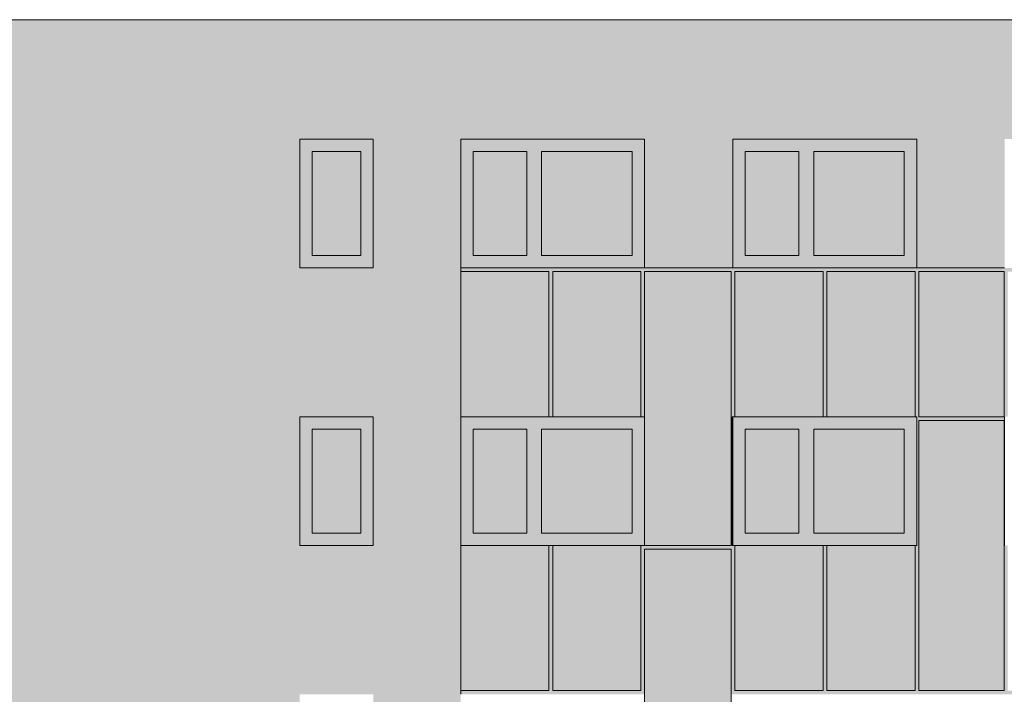
# Model space of a CAD drawing. Units: millimetres. Extents: x -68746 to 26628, y -8106 to 55625.
# Drawn here: x -32734 to -22028, y 5400 to 12740 of the extents above; entities that cross this region are included whole.
import ezdxf

# ---------------------------------------------------------------- set-up
doc = ezdxf.new("R2010")
doc.units = ezdxf.units.MM
doc.header["$MEASUREMENT"] = 0
doc.layers.add('220-A Ściany zewnętzne', color=7, linetype='Continuous')
doc.layers.add('Nowe panele', color=7, linetype='Continuous')

# ---------------------------------------------------------------- blocks, each defined once
blk = doc.blocks.new('ElemPrzekroju_4')
at = {"layer": '220-A Ściany zewnętzne', "linetype": 'Continuous', "lineweight": 13}
h = blk.add_hatch(color=7, dxfattribs=at)
h.paths.add_polyline_path([(-32991, 4000), (-32991, 3000), (-27939, 3000), (-27939, 4000), (-27939, 5400), (-27939, 5440), (-27939, 6020), (-32991, 6020), (-32991, 5400)])
h.paths.add_polyline_path([(-28889, 5400), (-28889, 4000), (-29689, 4000), (-29689, 5400)], flags=0)
blk.add_hatch(color=7, dxfattribs=at).paths.add_polyline_path([(-27949, 6020), (-27949, 5426), (-27939, 5426), (-27939, 6020)])
blk = doc.blocks.new('ElemPrzekroju_6')
at = {"layer": '220-A Ściany zewnętzne', "linetype": 'Continuous', "lineweight": 13}
h = blk.add_hatch(color=7, dxfattribs=at)
h.paths.add_polyline_path([(-32951, 8420), (-32951, 7020), (-32991, 7020), (-32991, 6020), (-27939, 6020), (-27939, 7020), (-27939, 8420), (-27939, 9040), (-32991, 9040), (-32991, 8420)])
h.paths.add_polyline_path([(-28889, 8420), (-28889, 7020), (-29689, 7020), (-29689, 8420)], flags=0)
for points in [[(-27939, 9040), (-27949, 9040), (-27949, 8406), (-27939, 8406)], [(-24981, 8420), (-24987, 8420), (-24987, 7020), (-24981, 7020)], [(-27949, 7006), (-27949, 6020), (-27939, 6020), (-27939, 7020)]]:
    blk.add_hatch(color=7, dxfattribs=at).paths.add_polyline_path(points)
at = {"layer": '220-A Ściany zewnętzne', "color": 7, "linetype": 'Continuous', "lineweight": 13}
blk.add_line((-24987, 7020), (-24981, 7020), dxfattribs=at)
blk = doc.blocks.new('ElemPrzekroju_8')
at = {"layer": '220-A Ściany zewnętzne', "linetype": 'Continuous', "lineweight": 13}
h = blk.add_hatch(color=7, dxfattribs=at)
h.paths.add_polyline_path([(-43737, 9465), (-43737, 9425), (-43737, 9040), (-39814, 9040), (-39814, 11440), (-37814, 11440), (-37814, 10040), (-36833, 10040), (-36833, 11440), (-34833, 11440), (-34833, 10040), (-33791, 10040), (-33791, 11440), (-32991, 11440), (-32991, 9040), (-27939, 9040), (-27939, 11440), (-25939, 11440), (-25939, 10040), (-24981, 10040), (-24981, 11440), (-22981, 11440), (-22981, 10040), (-22026, 10040), (-22026, 11440), (-20026, 11440), (-20026, 10040), (-19075, 10040), (-19075, 11440), (-17075, 11440), (-17075, 10040), (-17080, 10040), (-17080, 10000), (-17049, 10000), (-17049, 9040), (-13126, 9040), (-13126, 12740), (-43737, 12740), (-43737, 10780)])
h.paths.add_polyline_path([(-42808, 10040), (-42808, 11440), (-40808, 11440), (-40808, 10040)], flags=0)
h.paths.add_polyline_path([(-29689, 11440), (-28889, 11440), (-28889, 10040), (-29689, 10040)], flags=0)
h.paths.add_polyline_path([(-16115, 10040), (-16115, 11440), (-14115, 11440), (-14115, 10040)], flags=0)
blk.add_hatch(color=7, dxfattribs=at).paths.add_polyline_path([(-27949, 9040), (-27939, 9040), (-27939, 10000), (-27949, 9986)])
at = {"layer": '220-A Ściany zewnętzne', "color": 7, "linetype": 'Continuous', "lineweight": 13}
blk.add_line((-13126, 12740), (-43737, 12740), dxfattribs=at)
blk = doc.blocks.new('ElemPrzekroju_603')
at = {"layer": '220-A Ściany zewnętzne', "linetype": 'Continuous', "lineweight": 13}
for points in [[(-29024, 8285), (-28889, 8285), (-28889, 8420), (-29689, 8420), (-29689, 8285), (-29554, 8285)], [(-29024, 8285), (-28889, 8285), (-28889, 8420), (-29689, 8420), (-29689, 8285), (-29554, 8285)], [(-29554, 8285), (-29689, 8285), (-29689, 7155), (-29554, 7155)], [(-29689, 8285), (-29689, 7996), (-29554, 7996), (-29554, 8285)], [(-29554, 7155), (-29024, 7155), (-29024, 8285), (-29554, 8285)], [(-29024, 8285), (-29554, 8285), (-29554, 7975), (-29204, 7975), (-29204, 7155), (-29024, 7155)], [(-29024, 7155), (-28889, 7155), (-28889, 8285), (-29024, 8285)], [(-29024, 7155), (-28889, 7155), (-28889, 8285), (-29024, 8285)], [(-29554, 7155), (-29689, 7155), (-29689, 7020), (-28889, 7020), (-28889, 7155), (-29024, 7155)], [(-28889, 7155), (-29189, 7155), (-29189, 7020), (-28889, 7020)]]:
    blk.add_hatch(color=7, dxfattribs=at).paths.add_polyline_path(points)
at = {"layer": '220-A Ściany zewnętzne', "color": 7, "linetype": 'Continuous', "lineweight": 13}
for p, q in [((-29689, 7020), (-29689, 8420)), ((-29689, 8420), (-28889, 8420)), ((-28889, 8420), (-28889, 7020)), ((-29554, 7155), (-29554, 8285)), ((-29554, 8285), (-29024, 8285)), ((-29024, 8285), (-29024, 7155)), ((-29024, 7155), (-29554, 7155)), ((-28889, 7020), (-29689, 7020))]:
    blk.add_line(p, q, dxfattribs=at)
blk = doc.blocks.new('ElemPrzekroju_604')
at = {"layer": '220-A Ściany zewnętzne', "linetype": 'Continuous', "lineweight": 13}
for points in [[(-24101, 8285), (-23116, 8285), (-22981, 8285), (-22981, 8420), (-24981, 8420), (-24981, 8285), (-24846, 8285), (-24261, 8285)], [(-24101, 8285), (-23116, 8285), (-22981, 8285), (-22981, 8420), (-24981, 8420), (-24981, 8285), (-24846, 8285), (-24261, 8285)], [(-24846, 7155), (-24846, 8285), (-24981, 8285), (-24981, 7155)], [(-24846, 8285), (-24981, 8285), (-24981, 8052), (-24846, 8052)], [(-24261, 7155), (-24261, 8285), (-24846, 8285), (-24846, 7155)], [(-24261, 8285), (-24846, 8285), (-24846, 8031), (-24276, 8031), (-24276, 7155), (-24261, 7155)], [(-24101, 7155), (-24101, 8285), (-24261, 8285), (-24261, 7155)], [(-24261, 8285), (-24261, 8052), (-24257, 8052), (-24247, 8066), (-24217, 8066), (-24217, 8052), (-24101, 8052), (-24101, 8285)], [(-23116, 7155), (-23116, 8285), (-24101, 8285), (-24101, 7155)], [(-24101, 8285), (-24101, 8031), (-23272, 8031), (-23262, 8045), (-23246, 8045), (-23246, 7155), (-23116, 7155), (-23116, 8285)], [(-23116, 8285), (-23116, 7155), (-22981, 7155), (-22981, 8285)], [(-23116, 8285), (-23116, 7155), (-22981, 7155), (-22981, 8285)], [(-23116, 7155), (-24101, 7155), (-24261, 7155), (-24846, 7155), (-24981, 7155), (-24981, 7020), (-22981, 7020), (-22981, 7155)], [(-23231, 7020), (-22981, 7020), (-22981, 7155), (-23231, 7155)]]:
    blk.add_hatch(color=7, dxfattribs=at).paths.add_polyline_path(points)
at = {"layer": '220-A Ściany zewnętzne', "color": 7, "linetype": 'Continuous', "lineweight": 13}
for p, q in [((-24981, 7020), (-24981, 8420)), ((-24846, 8285), (-24846, 7155)), ((-24261, 8285), (-24846, 8285)), ((-24261, 7155), (-24261, 8285)), ((-24101, 8285), (-24101, 7155)), ((-23116, 8285), (-24101, 8285)), ((-23116, 7155), (-23116, 8285)), ((-24846, 7155), (-24261, 7155)), ((-24101, 7155), (-23116, 7155))]:
    blk.add_line(p, q, dxfattribs=at)
blk = doc.blocks.new('ElemPrzekroju_609')
at = {"layer": '220-A Ściany zewnętzne', "linetype": 'Continuous', "lineweight": 13}
for points in [[(-29024, 11305), (-28889, 11305), (-28889, 11440), (-29689, 11440), (-29689, 11305), (-29554, 11305)], [(-29024, 11305), (-28889, 11305), (-28889, 11440), (-29689, 11440), (-29689, 11305), (-29554, 11305)], [(-29554, 11305), (-29689, 11305), (-29689, 10175), (-29554, 10175)], [(-29554, 11305), (-29689, 11305), (-29689, 11016), (-29554, 11016)], [(-29554, 10175), (-29024, 10175), (-29024, 11305), (-29554, 11305)], [(-29024, 11305), (-29554, 11305), (-29554, 10995), (-29204, 10995), (-29204, 10175), (-29024, 10175)], [(-29024, 10175), (-28889, 10175), (-28889, 11305), (-29024, 11305)], [(-29024, 10175), (-28889, 10175), (-28889, 11305), (-29024, 11305)], [(-29554, 10175), (-29689, 10175), (-29689, 10040), (-28889, 10040), (-28889, 10175), (-29024, 10175)], [(-28889, 10175), (-29189, 10175), (-29189, 10040), (-28889, 10040)]]:
    blk.add_hatch(color=7, dxfattribs=at).paths.add_polyline_path(points)
at = {"layer": '220-A Ściany zewnętzne', "color": 7, "linetype": 'Continuous', "lineweight": 13}
for p, q in [((-29689, 10040), (-29689, 11440)), ((-29689, 11440), (-28889, 11440)), ((-28889, 11440), (-28889, 10040)), ((-29554, 10175), (-29554, 11305)), ((-29554, 11305), (-29024, 11305)), ((-29024, 11305), (-29024, 10175)), ((-29024, 10175), (-29554, 10175)), ((-28889, 10040), (-29689, 10040))]:
    blk.add_line(p, q, dxfattribs=at)
blk = doc.blocks.new('ElemPrzekroju_610')
at = {"layer": '220-A Ściany zewnętzne', "linetype": 'Continuous', "lineweight": 13}
for points in [[(-24101, 11305), (-23116, 11305), (-22981, 11305), (-22981, 11440), (-24981, 11440), (-24981, 11305), (-24846, 11305), (-24261, 11305)], [(-24101, 11305), (-23116, 11305), (-22981, 11305), (-22981, 11440), (-24981, 11440), (-24981, 11305), (-24846, 11305), (-24261, 11305)], [(-24846, 10175), (-24846, 11305), (-24981, 11305), (-24981, 10175)], [(-24846, 11305), (-24981, 11305), (-24981, 11086), (-24846, 11086)], [(-24261, 10175), (-24261, 11305), (-24846, 11305), (-24846, 10175)], [(-24261, 11305), (-24846, 11305), (-24846, 11065), (-24276, 11065), (-24276, 10175), (-24261, 10175)], [(-24101, 10175), (-24101, 11305), (-24261, 11305), (-24261, 10175)], [(-24261, 11086), (-24101, 11086), (-24101, 11305), (-24261, 11305)], [(-23116, 10175), (-23116, 11305), (-24101, 11305), (-24101, 10175)], [(-24101, 11305), (-24101, 11065), (-23246, 11065), (-23246, 10175), (-23116, 10175), (-23116, 11305)], [(-23116, 11305), (-23116, 10175), (-22981, 10175), (-22981, 11305)], [(-23116, 11305), (-23116, 10175), (-22981, 10175), (-22981, 11305)], [(-24846, 10175), (-24981, 10175), (-24981, 10040), (-22981, 10040), (-22981, 10175), (-23116, 10175), (-24101, 10175), (-24261, 10175)], [(-23231, 10175), (-23231, 10040), (-22981, 10040), (-22981, 10175)]]:
    blk.add_hatch(color=7, dxfattribs=at).paths.add_polyline_path(points)
at = {"layer": '220-A Ściany zewnętzne', "color": 7, "linetype": 'Continuous', "lineweight": 13}
for p, q in [((-24981, 10040), (-24981, 11440)), ((-24981, 11440), (-22981, 11440)), ((-22981, 11440), (-22981, 10040)), ((-24846, 11305), (-24846, 10175)), ((-24261, 11305), (-24846, 11305)), ((-24261, 10175), (-24261, 11305)), ((-24101, 11305), (-24101, 10175)), ((-23116, 11305), (-24101, 11305)), ((-23116, 10175), (-23116, 11305)), ((-24846, 10175), (-24261, 10175)), ((-24101, 10175), (-23116, 10175))]:
    blk.add_line(p, q, dxfattribs=at)
blk = doc.blocks.new('ElemPrzekroju_616')
at = {"layer": '220-A Ściany zewnętzne', "linetype": 'Continuous', "lineweight": 13}
for points in [[(-27059, 11305), (-26074, 11305), (-25939, 11305), (-25939, 11440), (-27939, 11440), (-27939, 11305), (-27804, 11305), (-27219, 11305)], [(-27059, 11305), (-26074, 11305), (-25939, 11305), (-25939, 11440), (-27939, 11440), (-27939, 11305), (-27804, 11305), (-27219, 11305)], [(-27804, 10175), (-27804, 11305), (-27939, 11305), (-27939, 10175)], [(-27804, 11305), (-27939, 11305), (-27939, 11086), (-27804, 11086)], [(-27219, 10175), (-27219, 11305), (-27804, 11305), (-27804, 10175)], [(-27804, 11305), (-27804, 11065), (-27234, 11065), (-27234, 10175), (-27219, 10175), (-27219, 11305)], [(-27059, 10175), (-27059, 11305), (-27219, 11305), (-27219, 10175)], [(-27059, 11305), (-27219, 11305), (-27219, 11086), (-27059, 11086)], [(-26074, 10175), (-26074, 11305), (-27059, 11305), (-27059, 10175)], [(-26074, 11305), (-27059, 11305), (-27059, 11065), (-26204, 11065), (-26204, 10175), (-26074, 10175)], [(-26074, 11305), (-26074, 10175), (-25939, 10175), (-25939, 11305)], [(-26074, 11305), (-26074, 10175), (-25939, 10175), (-25939, 11305)], [(-27939, 10040), (-25939, 10040), (-25939, 10175), (-26074, 10175), (-27059, 10175), (-27219, 10175), (-27804, 10175), (-27939, 10175)], [(-25939, 10175), (-26189, 10175), (-26189, 10040), (-25939, 10040)]]:
    blk.add_hatch(color=7, dxfattribs=at).paths.add_polyline_path(points)
at = {"layer": '220-A Ściany zewnętzne', "color": 7, "linetype": 'Continuous', "lineweight": 13}
for p, q in [((-27939, 10040), (-27939, 11440)), ((-27939, 11440), (-25939, 11440)), ((-25939, 11440), (-25939, 10040)), ((-27804, 11305), (-27804, 10175)), ((-27219, 11305), (-27804, 11305)), ((-27219, 10175), (-27219, 11305)), ((-27059, 11305), (-27059, 10175)), ((-26074, 11305), (-27059, 11305)), ((-26074, 10175), (-26074, 11305)), ((-27804, 10175), (-27219, 10175)), ((-27059, 10175), (-26074, 10175))]:
    blk.add_line(p, q, dxfattribs=at)
blk = doc.blocks.new('ElemPrzekroju_617')
at = {"layer": '220-A Ściany zewnętzne', "linetype": 'Continuous', "lineweight": 13}
for points in [[(-27939, 8285), (-27804, 8285), (-27219, 8285), (-27059, 8285), (-26074, 8285), (-25942, 8285), (-25942, 8420), (-27939, 8420)], [(-27939, 8285), (-27804, 8285), (-27219, 8285), (-27059, 8285), (-26074, 8285), (-25942, 8285), (-25942, 8420), (-27939, 8420)], [(-27804, 7155), (-27804, 8285), (-27939, 8285), (-27939, 7155)], [(-27939, 8285), (-27939, 8052), (-27804, 8052), (-27804, 8285)], [(-27219, 7155), (-27219, 8285), (-27804, 8285), (-27804, 7155)], [(-27804, 8285), (-27804, 8031), (-27254, 8031), (-27244, 8045), (-27234, 8045), (-27234, 7155), (-27219, 7155), (-27219, 8285)], [(-27059, 7155), (-27059, 8285), (-27219, 8285), (-27219, 7155)], [(-27059, 8285), (-27219, 8285), (-27219, 8066), (-27199, 8066), (-27199, 8052), (-27059, 8052)], [(-26074, 7155), (-26074, 8285), (-27059, 8285), (-27059, 7155)], [(-26074, 8285), (-27059, 8285), (-27059, 8031), (-26254, 8031), (-26244, 8045), (-26214, 8045), (-26214, 7155), (-26074, 7155)], [(-26074, 8285), (-26074, 7155), (-25942, 7155), (-25942, 8285)], [(-26074, 8285), (-26074, 7155), (-25942, 7155), (-25942, 8285)], [(-27939, 7020), (-25942, 7020), (-25942, 7155), (-26074, 7155), (-27059, 7155), (-27219, 7155), (-27804, 7155), (-27939, 7155)], [(-26199, 7155), (-26199, 7020), (-25942, 7020), (-25942, 7155)]]:
    blk.add_hatch(color=7, dxfattribs=at).paths.add_polyline_path(points)
at = {"layer": '220-A Ściany zewnętzne', "color": 7, "linetype": 'Continuous', "lineweight": 13}
for p, q in [((-27939, 7020), (-27939, 8420)), ((-27804, 8285), (-27804, 7155)), ((-27219, 8285), (-27804, 8285)), ((-27219, 7155), (-27219, 8285)), ((-27059, 8285), (-27059, 7155)), ((-26074, 8285), (-27059, 8285)), ((-26074, 7155), (-26074, 8285)), ((-27804, 7155), (-27219, 7155)), ((-27059, 7155), (-26074, 7155))]:
    blk.add_line(p, q, dxfattribs=at)
blk = doc.blocks.new('ElemPrzekroju_727')
at = {"layer": 'Nowe panele', "linetype": 'Continuous', "lineweight": 13}
for points in [[(-27939, 10000), (-26979, 10000), (-26979, 8420), (-26939, 8420), (-26939, 10000), (-25979, 10000), (-25979, 8420), (-25939, 8420), (-25939, 10000), (-24999, 10000), (-24999, 8420), (-24957, 8420), (-24957, 10000), (-23997, 10000), (-23997, 8420), (-23957, 8420), (-23957, 10000), (-22997, 10000), (-22997, 8420), (-22957, 8420), (-22957, 10000), (-22031, 10000), (-22031, 8420), (-21991, 8420), (-21991, 10000), (-21031, 10000), (-21031, 8420), (-20991, 8420), (-20991, 10000), (-20031, 10000), (-20031, 8420), (-19991, 8420), (-19991, 10000), (-19051, 10000), (-19051, 8420), (-19009, 8420), (-19009, 10000), (-18049, 10000), (-18049, 8420), (-18009, 8420), (-18009, 10000), (-17080, 10000), (-17080, 10040), (-27939, 10040)], [(-26939, 10000), (-26949, 9986), (-26949, 8420), (-26939, 8420)], [(-25949, 9986), (-25949, 8420), (-25939, 8420), (-25939, 10000)], [(-24967, 8420), (-24957, 8420), (-24957, 10000), (-24967, 9986)], [(-23967, 8420), (-23957, 8420), (-23957, 10000), (-23967, 9986)], [(-22957, 10000), (-22967, 9986), (-22967, 8420), (-22957, 8420)]]:
    blk.add_hatch(color=7, dxfattribs=at).paths.add_polyline_path(points)
at = {"layer": 'Nowe panele', "color": 7, "linetype": 'Continuous', "lineweight": 13}
for p, q in [((-27939, 10040), (-27939, 10000)), ((-27939, 10040), (-25939, 10040)), ((-25939, 10040), (-24981, 10040)), ((-24981, 10040), (-22981, 10040)), ((-22981, 10040), (-22026, 10040)), ((-26979, 8420), (-26939, 8420)), ((-25979, 8420), (-25942, 8420)), ((-24987, 8420), (-24981, 8420)), ((-24981, 8420), (-24957, 8420)), ((-23997, 8420), (-23957, 8420)), ((-22997, 8420), (-22981, 8420))]:
    blk.add_line(p, q, dxfattribs=at)
blk = doc.blocks.new('ElemPrzekroju_735')
at = {"layer": 'Nowe panele', "linetype": 'Continuous', "lineweight": 13}
for points in [[(-22957, 8380), (-22031, 8380), (-22031, 7020), (-22026, 7020), (-22026, 8420), (-22981, 8420), (-22981, 7020), (-22957, 7020)], [(-22967, 8420), (-22967, 8406), (-22041, 8406), (-22031, 8420)], [(-22957, 8380), (-22967, 8366), (-22967, 7020), (-22957, 7020)]]:
    blk.add_hatch(color=7, dxfattribs=at).paths.add_polyline_path(points)
at = {"layer": 'Nowe panele', "color": 7, "linetype": 'Continuous', "lineweight": 13}
for p, q in [((-22981, 8420), (-22981, 7020)), ((-22957, 8420), (-22031, 8420)), ((-22026, 8420), (-22026, 7020))]:
    blk.add_line(p, q, dxfattribs=at)
blk = doc.blocks.new('ElemPrzekroju_737')
at = {"layer": 'Nowe panele', "linetype": 'Continuous', "lineweight": 13}
for points in [[(-25942, 7020), (-25939, 7020), (-25939, 8420), (-25942, 8420)], [(-25942, 7020), (-25939, 7020), (-25939, 8420), (-25942, 8420)], [(-24987, 8420), (-24999, 8420), (-24999, 7020), (-24987, 7020)]]:
    blk.add_hatch(color=7, dxfattribs=at).paths.add_polyline_path(points)
at = {"layer": 'Nowe panele', "color": 7, "linetype": 'Continuous', "lineweight": 13}
for p, q in [((-25942, 8420), (-25942, 7020)), ((-24987, 8420), (-24987, 7020))]:
    blk.add_line(p, q, dxfattribs=at)
blk = doc.blocks.new('ElemPrzekroju_787')
at = {"layer": 'Nowe panele', "linetype": 'Continuous', "lineweight": 13}
for points in [[(-26939, 7020), (-26979, 7020), (-26979, 5440), (-27939, 5440), (-27939, 5400), (-25939, 5400), (-25939, 6980), (-24999, 6980), (-24999, 5400), (-19991, 5400), (-19991, 6980), (-19051, 6980), (-19051, 5400), (-17080, 5400), (-17080, 5440), (-18009, 5440), (-18009, 7020), (-18049, 7020), (-18049, 5440), (-19009, 5440), (-19009, 7020), (-20031, 7020), (-20031, 5440), (-20991, 5440), (-20991, 7020), (-21031, 7020), (-21031, 5440), (-21991, 5440), (-21991, 7020), (-22031, 7020), (-22031, 5440), (-22957, 5440), (-22957, 7020), (-22997, 7020), (-22997, 5440), (-23957, 5440), (-23957, 7020), (-23997, 7020), (-23997, 5440), (-24957, 5440), (-24957, 7020), (-25979, 7020), (-25979, 5440), (-26939, 5440)], [(-26949, 5426), (-25989, 5426), (-25979, 5440), (-26939, 5440), (-26939, 7020), (-26949, 7006)], [(-24999, 7020), (-25949, 7020), (-25949, 7006), (-25009, 7006)], [(-25949, 5400), (-25939, 5400), (-25939, 6980), (-25949, 6966)], [(-24967, 5426), (-24007, 5426), (-23997, 5440), (-24957, 5440), (-24957, 7020), (-24967, 7006)], [(-23967, 7006), (-23967, 5426), (-23007, 5426), (-22997, 5440), (-23957, 5440), (-23957, 7020)], [(-22967, 7020), (-22967, 5426), (-22041, 5426), (-22031, 5440), (-22957, 5440), (-22957, 7020)], [(-27939, 5426), (-26989, 5426), (-26979, 5440), (-27939, 5440)]]:
    blk.add_hatch(color=7, dxfattribs=at).paths.add_polyline_path(points)
at = {"layer": 'Nowe panele', "color": 7, "linetype": 'Continuous', "lineweight": 13}
for p, q in [((-26979, 7020), (-26939, 7020)), ((-25979, 7020), (-25942, 7020)), ((-24987, 7020), (-24981, 7020)), ((-24981, 7020), (-24957, 7020)), ((-23997, 7020), (-23957, 7020)), ((-22997, 7020), (-22981, 7020)), ((-27939, 5440), (-27939, 5400))]:
    blk.add_line(p, q, dxfattribs=at)
blk = doc.blocks.new('ElemPrzekroju_789')
at = {"layer": 'Nowe panele', "linetype": 'Continuous', "lineweight": 13}
blk.add_hatch(color=7, dxfattribs=at).paths.add_polyline_path([(-27939, 8420), (-26979, 8420), (-26979, 10000), (-27939, 10000)])
at = {"layer": 'Nowe panele', "color": 7, "linetype": 'Continuous', "lineweight": 13}
for p, q in [((-26979, 10000), (-27939, 10000)), ((-27939, 8420), (-27939, 10000)), ((-26979, 8420), (-26979, 10000)), ((-26979, 8420), (-27939, 8420))]:
    blk.add_line(p, q, dxfattribs=at)
blk = doc.blocks.new('ElemPrzekroju_791')
at = {"layer": 'Nowe panele', "linetype": 'Continuous', "lineweight": 13}
blk.add_hatch(color=7, dxfattribs=at).paths.add_polyline_path([(-26939, 8420), (-25979, 8420), (-25979, 10000), (-26939, 10000)])
at = {"layer": 'Nowe panele', "color": 7, "linetype": 'Continuous', "lineweight": 13}
for p, q in [((-25979, 10000), (-26939, 10000)), ((-26939, 8420), (-26939, 10000)), ((-25979, 8420), (-25979, 10000)), ((-25979, 8420), (-26939, 8420))]:
    blk.add_line(p, q, dxfattribs=at)
blk = doc.blocks.new('ElemPrzekroju_793')
at = {"layer": 'Nowe panele', "linetype": 'Continuous', "lineweight": 13}
blk.add_hatch(color=7, dxfattribs=at).paths.add_polyline_path([(-25939, 7020), (-24999, 7020), (-24999, 10000), (-25939, 10000)])
at = {"layer": 'Nowe panele', "color": 7, "linetype": 'Continuous', "lineweight": 13}
for p, q in [((-24999, 10000), (-25939, 10000)), ((-25939, 7020), (-25939, 10000)), ((-24999, 7020), (-24999, 10000)), ((-24999, 7020), (-25939, 7020))]:
    blk.add_line(p, q, dxfattribs=at)
blk = doc.blocks.new('ElemPrzekroju_795')
at = {"layer": 'Nowe panele', "linetype": 'Continuous', "lineweight": 13}
blk.add_hatch(color=7, dxfattribs=at).paths.add_polyline_path([(-24957, 8420), (-23997, 8420), (-23997, 10000), (-24957, 10000)])
at = {"layer": 'Nowe panele', "color": 7, "linetype": 'Continuous', "lineweight": 13}
for p, q in [((-23997, 10000), (-24957, 10000)), ((-24957, 8420), (-24957, 10000)), ((-23997, 8420), (-23997, 10000)), ((-23997, 8420), (-24957, 8420))]:
    blk.add_line(p, q, dxfattribs=at)
blk = doc.blocks.new('ElemPrzekroju_797')
at = {"layer": 'Nowe panele', "linetype": 'Continuous', "lineweight": 13}
blk.add_hatch(color=7, dxfattribs=at).paths.add_polyline_path([(-23957, 8420), (-22997, 8420), (-22997, 10000), (-23957, 10000)])
at = {"layer": 'Nowe panele', "color": 7, "linetype": 'Continuous', "lineweight": 13}
for p, q in [((-22997, 10000), (-23957, 10000)), ((-23957, 8420), (-23957, 10000)), ((-22997, 8420), (-22997, 10000)), ((-22997, 8420), (-23957, 8420))]:
    blk.add_line(p, q, dxfattribs=at)
blk = doc.blocks.new('ElemPrzekroju_799')
at = {"layer": 'Nowe panele', "linetype": 'Continuous', "lineweight": 13}
blk.add_hatch(color=7, dxfattribs=at).paths.add_polyline_path([(-22957, 8420), (-22031, 8420), (-22031, 10000), (-22957, 10000)])
at = {"layer": 'Nowe panele', "color": 7, "linetype": 'Continuous', "lineweight": 13}
for p, q in [((-22031, 10000), (-22957, 10000)), ((-22957, 8420), (-22957, 10000)), ((-22031, 8420), (-22031, 10000)), ((-22031, 8420), (-22957, 8420))]:
    blk.add_line(p, q, dxfattribs=at)
blk = doc.blocks.new('ElemPrzekroju_801')
at = {"layer": 'Nowe panele', "linetype": 'Continuous', "lineweight": 13}
blk.add_hatch(color=7, dxfattribs=at).paths.add_polyline_path([(-27939, 5440), (-26979, 5440), (-26979, 7020), (-27939, 7020)])
at = {"layer": 'Nowe panele', "color": 7, "linetype": 'Continuous', "lineweight": 13}
for p, q in [((-26979, 7020), (-27939, 7020)), ((-27939, 5440), (-27939, 7020)), ((-26979, 5440), (-26979, 7020)), ((-26979, 5440), (-27939, 5440))]:
    blk.add_line(p, q, dxfattribs=at)
blk = doc.blocks.new('ElemPrzekroju_803')
at = {"layer": 'Nowe panele', "linetype": 'Continuous', "lineweight": 13}
blk.add_hatch(color=7, dxfattribs=at).paths.add_polyline_path([(-26939, 5440), (-25979, 5440), (-25979, 7020), (-26939, 7020)])
at = {"layer": 'Nowe panele', "color": 7, "linetype": 'Continuous', "lineweight": 13}
for p, q in [((-25979, 7020), (-26939, 7020)), ((-26939, 5440), (-26939, 7020)), ((-25979, 5440), (-25979, 7020)), ((-25979, 5440), (-26939, 5440))]:
    blk.add_line(p, q, dxfattribs=at)
blk = doc.blocks.new('ElemPrzekroju_805')
at = {"layer": 'Nowe panele', "linetype": 'Continuous', "lineweight": 13}
blk.add_hatch(color=7, dxfattribs=at).paths.add_polyline_path([(-25939, 4000), (-24999, 4000), (-24999, 6980), (-25939, 6980)])
at = {"layer": 'Nowe panele', "color": 7, "linetype": 'Continuous', "lineweight": 13}
for p, q in [((-24999, 6980), (-25939, 6980)), ((-25939, 4000), (-25939, 6980)), ((-24999, 4000), (-24999, 6980)), ((-24999, 4000), (-25939, 4000))]:
    blk.add_line(p, q, dxfattribs=at)
blk = doc.blocks.new('ElemPrzekroju_807')
at = {"layer": 'Nowe panele', "linetype": 'Continuous', "lineweight": 13}
blk.add_hatch(color=7, dxfattribs=at).paths.add_polyline_path([(-24957, 5440), (-23997, 5440), (-23997, 7020), (-24957, 7020)])
at = {"layer": 'Nowe panele', "color": 7, "linetype": 'Continuous', "lineweight": 13}
for p, q in [((-23997, 7020), (-24957, 7020)), ((-24957, 5440), (-24957, 7020)), ((-23997, 5440), (-23997, 7020)), ((-23997, 5440), (-24957, 5440))]:
    blk.add_line(p, q, dxfattribs=at)
blk = doc.blocks.new('ElemPrzekroju_809')
at = {"layer": 'Nowe panele', "linetype": 'Continuous', "lineweight": 13}
blk.add_hatch(color=7, dxfattribs=at).paths.add_polyline_path([(-23957, 5440), (-22997, 5440), (-22997, 7020), (-23957, 7020)])
at = {"layer": 'Nowe panele', "color": 7, "linetype": 'Continuous', "lineweight": 13}
for p, q in [((-22997, 7020), (-23957, 7020)), ((-23957, 5440), (-23957, 7020)), ((-22997, 5440), (-22997, 7020)), ((-22997, 5440), (-23957, 5440))]:
    blk.add_line(p, q, dxfattribs=at)
blk = doc.blocks.new('ElemPrzekroju_811')
at = {"layer": 'Nowe panele', "linetype": 'Continuous', "lineweight": 13}
blk.add_hatch(color=7, dxfattribs=at).paths.add_polyline_path([(-22957, 5440), (-22031, 5440), (-22031, 8380), (-22957, 8380)])
at = {"layer": 'Nowe panele', "color": 7, "linetype": 'Continuous', "lineweight": 13}
for p, q in [((-22031, 8380), (-22957, 8380)), ((-22957, 5440), (-22957, 8380)), ((-22031, 5440), (-22031, 8380)), ((-22031, 5440), (-22957, 5440))]:
    blk.add_line(p, q, dxfattribs=at)

msp = doc.modelspace()

# ---------------------------------------------------------------- block references
at = {"layer": '220-A Ściany zewnętzne', "lineweight": 0}
for name in ['ElemPrzekroju_8', 'ElemPrzekroju_609', 'ElemPrzekroju_616', 'ElemPrzekroju_610', 'ElemPrzekroju_6', 'ElemPrzekroju_603', 'ElemPrzekroju_617', 'ElemPrzekroju_604', 'ElemPrzekroju_4']:
    msp.add_blockref(name, (0, 0), dxfattribs=at)
at = {"layer": 'Nowe panele', "lineweight": 0}
for name in ['ElemPrzekroju_727', 'ElemPrzekroju_789', 'ElemPrzekroju_791', 'ElemPrzekroju_793', 'ElemPrzekroju_795', 'ElemPrzekroju_797', 'ElemPrzekroju_799', 'ElemPrzekroju_737', 'ElemPrzekroju_735', 'ElemPrzekroju_811', 'ElemPrzekroju_787', 'ElemPrzekroju_801', 'ElemPrzekroju_803', 'ElemPrzekroju_805', 'ElemPrzekroju_807', 'ElemPrzekroju_809']:
    msp.add_blockref(name, (0, 0), dxfattribs=at)

doc.saveas('drawing.dxf')
